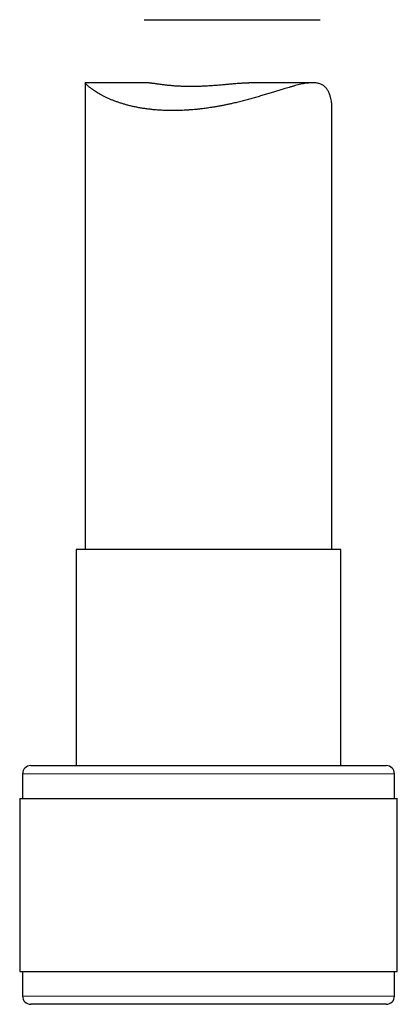
# Model space of a CAD drawing. Units: millimetres. Extents: x 8 to 761, y 12 to 733.
# Drawn here: x 575 to 598, y 445 to 505 of the extents above; entities that cross this region are included whole.
import ezdxf

# ---------------------------------------------------------------- set-up
doc = ezdxf.new("R2010")
doc.units = ezdxf.units.MM

msp = doc.modelspace()

# ---------------------------------------------------------------- linework, layer by layer
at = {"color": 7, "linetype": 'Continuous', "lineweight": 30}
for p, q in [((582.708, 504.6), (593.404, 504.6)), ((579.11, 500.765), (579.11, 472.405)), ((583, 500.767), (579.112, 500.767)), ((592.943, 500.767), (589.055, 500.767)), ((594.11, 472.405), (594.11, 499.262)), ((578.56, 472.405), (578.56, 459.282)), ((584.284, 472.405), (578.56, 472.405)), ((594.66, 472.405), (584.284, 472.405)), ((594.66, 459.282), (594.66, 472.405)), ((575.81, 459.282), (583.489, 459.282)), ((583.489, 459.282), (597.41, 459.282)), ((575.31, 458.782), (575.31, 457.282)), ((597.91, 457.282), (597.91, 458.782)), ((575.135, 457.282), (575.135, 446.782)), ((575.135, 457.282), (583.294, 457.282)), ((583.294, 457.282), (598.085, 457.282)), ((598.085, 446.782), (598.085, 457.282)), ((575.135, 446.782), (583.294, 446.782)), ((575.31, 446.782), (575.31, 445.282)), ((583.294, 446.782), (598.085, 446.782)), ((597.91, 445.282), (597.91, 446.782)), ((597.41, 444.782), (575.81, 444.782))]:
    msp.add_line(p, q, dxfattribs=at)
at = {"color": 252, "linetype": 'Continuous', "lineweight": 0}
for p, q in [((583.344, 458.782), (575.31, 458.782)), ((597.91, 458.782), (583.344, 458.782)), ((575.31, 445.282), (597.91, 445.282))]:
    msp.add_line(p, q, dxfattribs=at)
at = {"color": 7, "linetype": 'Continuous', "lineweight": 30}
for centre, start, end in [((575.81, 458.782), 90, 180), ((597.41, 458.782), 0, 90), ((575.81, 445.282), 180, 270), ((597.41, 445.282), 270, 0)]:
    msp.add_arc(centre, 0.5, start, end, dxfattribs=at)
for points, knots in [([(594.11, 499.262), (594.11, 499.264), (594.112, 499.315), (594.106, 499.421), (594.091, 499.578), (594.065, 499.736), (594.034, 499.874), (593.999, 499.992), (593.964, 500.092), (593.924, 500.187), (593.878, 500.278), (593.826, 500.363), (593.767, 500.442), (593.702, 500.512), (593.631, 500.573), (593.554, 500.625), (593.472, 500.669), (593.383, 500.704), (593.287, 500.732), (593.185, 500.752), (593.075, 500.764), (592.958, 500.768), (592.832, 500.765), (592.694, 500.755), (592.545, 500.736), (592.389, 500.71), (592.226, 500.677), (592.056, 500.638), (591.879, 500.594), (591.696, 500.545), (591.517, 500.494), (591.345, 500.444), (591.18, 500.394), (590.983, 500.334), (590.752, 500.263), (590.483, 500.18), (590.206, 500.094), (589.919, 500.008), (589.626, 499.921), (589.328, 499.835), (589.029, 499.753), (588.726, 499.673), (588.418, 499.595), (588.139, 499.529), (587.89, 499.474), (587.673, 499.428), (587.454, 499.384), (587.234, 499.343), (587.011, 499.304), (586.76, 499.263), (586.48, 499.221), (586.205, 499.186), (585.963, 499.159), (585.756, 499.138), (585.547, 499.121), (585.337, 499.106), (585.126, 499.094), (584.915, 499.085), (584.705, 499.079), (584.496, 499.076), (584.268, 499.077), (584.023, 499.083), (583.76, 499.094), (583.502, 499.111), (583.245, 499.133), (582.992, 499.161), (582.743, 499.194), (582.499, 499.233), (582.264, 499.276), (582.038, 499.323), (581.821, 499.374), (581.611, 499.429), (581.406, 499.488), (581.208, 499.551), (581.016, 499.617), (580.833, 499.685), (580.653, 499.758), (580.48, 499.834), (580.312, 499.914), (580.154, 499.994), (580.005, 500.075), (579.866, 500.157), (579.737, 500.238), (579.619, 500.317), (579.519, 500.389), (579.435, 500.453), (579.364, 500.51), (579.302, 500.563), (579.247, 500.612), (579.202, 500.656), (579.164, 500.694), (579.136, 500.725), (579.119, 500.747), (579.111, 500.76), (579.109, 500.766), (579.111, 500.766), (579.112, 500.766)], [0, 0, 0, 0, 0.000382, 0.013313, 0.026245, 0.039229, 0.052213, 0.06099, 0.069766, 0.078575, 0.087382, 0.096333, 0.105283, 0.114311, 0.123339, 0.132124, 0.140909, 0.149775, 0.158641, 0.167748, 0.176855, 0.186039, 0.195222, 0.205441, 0.21566, 0.225958, 0.236257, 0.246773, 0.257289, 0.267867, 0.278445, 0.287301, 0.296158, 0.305014, 0.318396, 0.331777, 0.345444, 0.359111, 0.372874, 0.386637, 0.400013, 0.41339, 0.426862, 0.440334, 0.449525, 0.458719, 0.467911, 0.477181, 0.486454, 0.495725, 0.508495, 0.521265, 0.529848, 0.538434, 0.547017, 0.555832, 0.564649, 0.573464, 0.582362, 0.591263, 0.600161, 0.611673, 0.623185, 0.63478, 0.646374, 0.658222, 0.67007, 0.682002, 0.693935, 0.705481, 0.717027, 0.728644, 0.740261, 0.752089, 0.763916, 0.775812, 0.787708, 0.800387, 0.813067, 0.825824, 0.838581, 0.851576, 0.864571, 0.877651, 0.89073, 0.901464, 0.912198, 0.922988, 0.933779, 0.944769, 0.95576, 0.966834, 0.977907, 0.986113, 0.994319, 1, 1, 1, 1]), ([(583, 500.767), (583.009, 500.767), (583.031, 500.767), (583.071, 500.764), (583.119, 500.76), (583.172, 500.754), (583.23, 500.747), (583.293, 500.739), (583.361, 500.729), (583.434, 500.719), (583.514, 500.707), (583.599, 500.695), (583.692, 500.682), (583.79, 500.669), (583.893, 500.656), (584.001, 500.643), (584.115, 500.63), (584.234, 500.618), (584.356, 500.607), (584.483, 500.596), (584.614, 500.587), (584.748, 500.579), (584.887, 500.572), (585.03, 500.566), (585.178, 500.561), (585.329, 500.559), (585.479, 500.557), (585.629, 500.558), (585.777, 500.559), (585.927, 500.563), (586.08, 500.567), (586.235, 500.573), (586.392, 500.58), (586.549, 500.589), (586.706, 500.599), (586.859, 500.609), (587.011, 500.62), (587.162, 500.632), (587.314, 500.645), (587.466, 500.658), (587.617, 500.671), (587.767, 500.685), (587.915, 500.698), (588.06, 500.711), (588.203, 500.723), (588.343, 500.734), (588.482, 500.744), (588.618, 500.753), (588.752, 500.76), (588.882, 500.765), (588.983, 500.767), (589.039, 500.767), (589.055, 500.767)], [0, 0, 0, 0, 0.013126, 0.03143, 0.049735, 0.068149, 0.086564, 0.10531, 0.124057, 0.142913, 0.161769, 0.181855, 0.201941, 0.222157, 0.242374, 0.263001, 0.283628, 0.304399, 0.325169, 0.345875, 0.366581, 0.387436, 0.40829, 0.429619, 0.450949, 0.472444, 0.49394, 0.514187, 0.534433, 0.554823, 0.575212, 0.596049, 0.616886, 0.637875, 0.658865, 0.679071, 0.699277, 0.719619, 0.73996, 0.760723, 0.781486, 0.802394, 0.823301, 0.843983, 0.864664, 0.885492, 0.906319, 0.927617, 0.948916, 0.970386, 0.991856, 1, 1, 1, 1])]:
    msp.add_open_spline(points, degree=3, knots=knots, dxfattribs=at)

doc.saveas('drawing.dxf')
